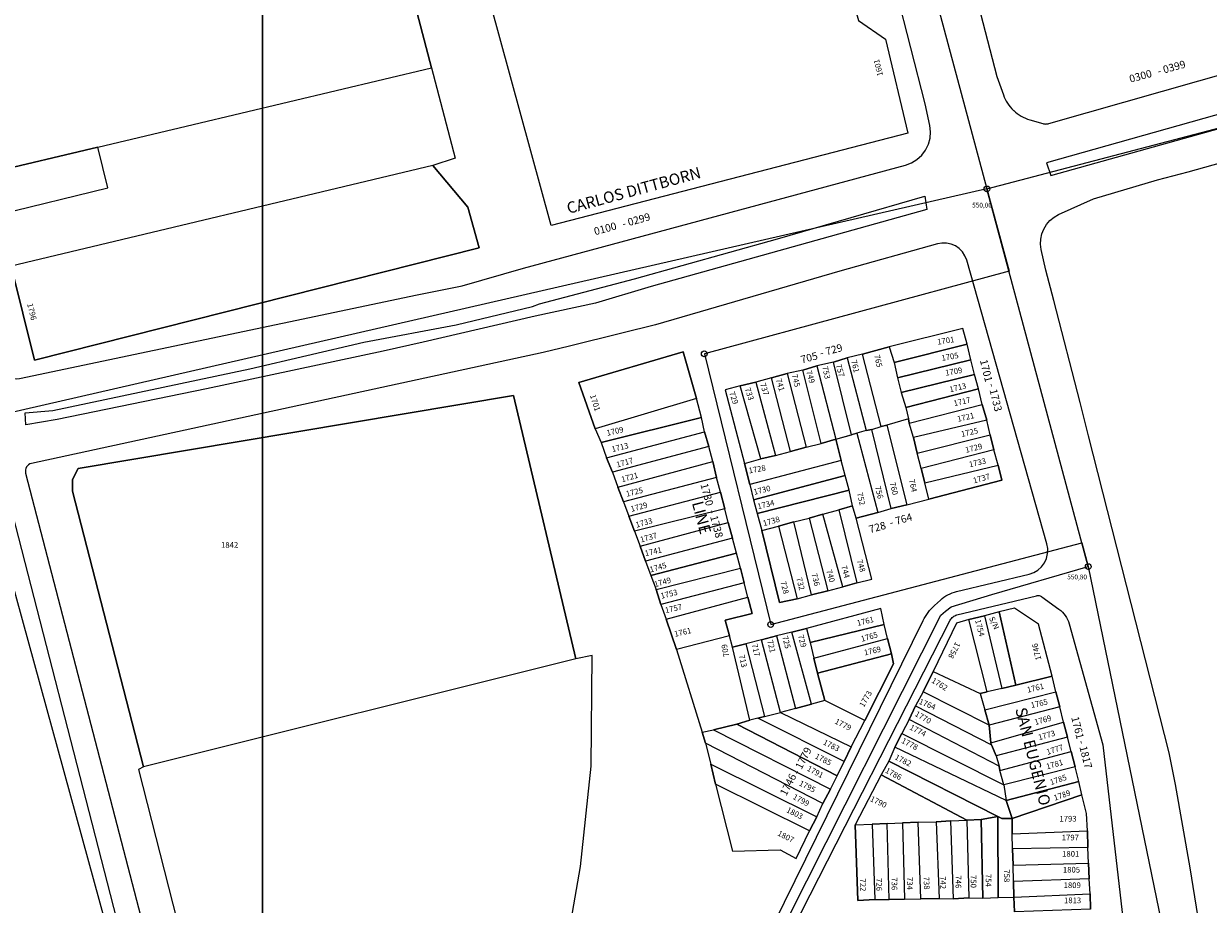
# Model space of a CAD drawing. Extents: x 347605 to 354947, y 6294400 to 6301858.
# Drawn here: x 348937 to 349250, y 6295616 to 6295848 of the extents above; entities that cross this region are included whole.
import ezdxf

# ---------------------------------------------------------------- set-up
doc = ezdxf.new("R2010")
doc.units = 0
doc.header["$MEASUREMENT"] = 0
doc.layers.get('0').update_dxf_attribs({"linetype": 'CONTINUOUS'})
for name, color, linetype in [('1010', 7, 'CONTINUOUS'), ('1400', 7, 'CONTINUOUS'), ('1500', 7, 'CONTINUOUS'), ('2000', 7, 'CONTINUOUS'), ('2510', 7, 'CONTINUOUS'), ('LIMITE_PREDIAL', 7, 'CONTINUOUS')]:
    doc.layers.add(name, color=color, linetype=linetype)

msp = doc.modelspace()

# ---------------------------------------------------------------- linework, layer by layer
at = {"color": 1}
msp.add_lwpolyline([(352131.5, 6295071.85), (351707.27, 6295096), (349258.39, 6294908.43), (349218.3, 6295102.28), (349179.01, 6295274.33), (349131.7, 6295448.6), (349055.76, 6295508.01), (348983.27, 6295560.39), (348964.09, 6295602.1), (348486.51, 6297454.13), (348421.54, 6297680.94)], dxfattribs=at)
at = {"color": 10}
for points in [[(349037.23, 6296379.21), (349191.46, 6295804.84)], [(349191.46, 6295804.84), (349326.06, 6295840.14)], [(349191.46, 6295804.84), (348922.14, 6295743.18)], [(349191.46, 6295804.84), (349197.3, 6295783.09), (349116.77, 6295761.27)], [(349218.24, 6295705.07), (349191.46, 6295804.84)], [(349116.77, 6295761.27), (349134.31, 6295689.79)], [(348922.14, 6295743.18), (348966.54, 6295581.57), (348991.79, 6295544.69)], [(349134.31, 6295689.79), (349216.54, 6295711.39), (349218.24, 6295705.07)], [(349138.84, 6295612.09), (349179.27, 6295692.22), (349180.52, 6295693.34), (349182.02, 6295694.47), (349192.78, 6295697.71), (349218.24, 6295705.07)], [(349218.24, 6295705.07), (349238.8, 6295604.92)]]:
    msp.add_lwpolyline(points, dxfattribs=at)
at = {"color": 3}
for points in [[(348100, 6295600), (349000, 6295600), (349000, 6296200), (348100, 6296200), (348100, 6295600)], [(349000, 6295600), (349900, 6295600), (349900, 6296200), (349000, 6296200), (349000, 6295600)]]:
    msp.add_lwpolyline(points, dxfattribs=at)
at = {"layer": '1400', "color": 2}
for points in [[(349033.15, 6295880.9), (349044.65, 6295836.8), (349050.95, 6295813), (349045.05, 6295811), (349054.25, 6295800), (349057.25, 6295789.3), (348939.75, 6295759.6), (348933.55, 6295784.4), (348930.25, 6295798.1), (348927.45, 6295809), (348912.85, 6295868.4)], [(349157.55, 6295849.3), (349164.65, 6295844.4), (349170.55, 6295819.6), (349076.25, 6295795.2), (349060.15, 6295854.1)], [(349185.1, 6295768), (349165.6, 6295763.1), (349158.6, 6295761.2), (349154.5, 6295760.2), (349150.9, 6295759.1), (349146.5, 6295758.1), (349142.8, 6295757), (349138.7, 6295756.1), (349134.5, 6295754.9), (349130.4, 6295753.8), (349126.2, 6295752.8), (349122.3, 6295751.8), (349127.4, 6295732.3), (349128.8, 6295726.8), (349129.8, 6295722.7), (349130.7, 6295719.1), (349132, 6295714.6), (349136.6, 6295695.6), (349141.3, 6295696.6), (349145.1, 6295697.6), (349149.4, 6295698.7), (349153.4, 6295699.7), (349157.1, 6295700.8), (349161, 6295701.8), (349156.9, 6295717.9), (349162.6, 6295719.4), (349166.1, 6295720.4), (349170.3, 6295721.4), (349176.1, 6295722.9), (349195.4, 6295727.9), (349194.4, 6295731.9), (349193.3, 6295735.9), (349192.3, 6295739.9), (349191.4, 6295743.8), (349190.2, 6295747.9), (349189.2, 6295752), (349188.2, 6295755.8), (349187.2, 6295759.7), (349186.2, 6295763.8), (349185.1, 6295768)], [(349153.7, 6295653.6), (349155.6, 6295657.5), (349159.2, 6295664.4), (349166.8, 6295679.4), (349166.2, 6295682), (349165.2, 6295686.1), (349164.3, 6295689.8), (349163.4, 6295694), (349143.8, 6295688.7), (349139.9, 6295687.8), (349135.8, 6295686.8), (349131.9, 6295685.7), (349127.7, 6295684.7), (349124.2, 6295683.8), (349123.4, 6295686.8), (349122.3, 6295690.9), (349129.4, 6295692.7), (349128.3, 6295697), (349127.3, 6295700.8), (349126.3, 6295704.7), (349125.3, 6295708.6), (349124.2, 6295712.6), (349123.1, 6295716.7), (349122.2, 6295720.3), (349121, 6295724.7), (349120, 6295728.6), (349119, 6295732.8), (349118, 6295736.8), (349116.8, 6295740.7), (349116, 6295744.5), (349114.7, 6295749.5), (349111.2, 6295761.8), (349083.6, 6295753.7), (349087.9, 6295741.5), (349089.5, 6295737.9), (349090.9, 6295733.8), (349092.5, 6295730), (349093.9, 6295726.1), (349095.4, 6295722.2), (349096.8, 6295718.4), (349098.3, 6295714.4), (349099.8, 6295710.5), (349101.2, 6295706.5), (349102.6, 6295702.7), (349104, 6295699), (349105.3, 6295695.1), (349106.7, 6295691.2), (349109.4, 6295683.2), (349116.2, 6295661.3), (349117.1, 6295658.4), (349118.5, 6295652.9), (349119.7, 6295647.6), (349124.2, 6295629.9), (349136.8, 6295630.3), (349141, 6295628), (349144.6, 6295635.3), (349146.5, 6295639), (349148.1, 6295642.5), (349150.1, 6295646.3), (349151.9, 6295649.8), (349153.7, 6295653.6)], [(348951.3, 6295731), (348949.8, 6295728.1), (348949.8, 6295725), (348968.6, 6295652.2), (348967.2, 6295651.5), (348987.7, 6295571.4), (349003.9, 6295557), (349050.1, 6295529), (349078.5, 6295594), (349084, 6295625.9), (349086.9, 6295652.4), (349087.1, 6295681.6), (349082.8, 6295680.7), (349066.3, 6295750.3), (348951.3, 6295731)], [(349218.8, 6295614.6), (349218.7, 6295618.6), (349218.5, 6295622.6), (349218.3, 6295626.7), (349218.1, 6295630.9), (349218, 6295635.3), (349217.8, 6295639.9), (349216.5, 6295644.8), (349215.7, 6295648.3), (349214.8, 6295652.2), (349213.7, 6295656.2), (349212.7, 6295660), (349211.7, 6295664), (349210.7, 6295668), (349209.7, 6295672), (349208.7, 6295676.1), (349205.1, 6295689.9), (349198.7, 6295694.1), (349194.7, 6295693.1), (349190.8, 6295692.1), (349186.7, 6295691.1), (349183.4, 6295690.1), (349177.2, 6295677.4), (349174.6, 6295672), (349172.6, 6295668.3), (349170.9, 6295664.7), (349169, 6295661), (349167.1, 6295657.4), (349165.5, 6295653.7), (349163.5, 6295650.1), (349156.6, 6295636.9)], [(349156.6, 6295636.9), (349157.3, 6295616.9), (349161.8, 6295617.1), (349165.6, 6295617.1), (349169.7, 6295617.2), (349174, 6295617.3), (349178.8, 6295617.4), (349182.6, 6295617.3), (349186.7, 6295617.6), (349190.4, 6295617.5), (349194.4, 6295617.7), (349198.6, 6295617.8), (349198.7, 6295613.9)]]:
    msp.add_lwpolyline(points, dxfattribs=at)
at = {"layer": '1500'}
for centre in [(349191.45, 6295804.84), (349116.76, 6295761.27), (349218.23, 6295705.07), (349134.3, 6295689.79)]:
    msp.add_circle(centre, 0.759, dxfattribs=at)
at = {"layer": '2000', "color": 1}
for points in [[(348799.9, 6296265.78), (348930.55, 6295758), (348930.84, 6295757.2), (348931.27, 6295756.48), (348931.84, 6295755.84), (348932.51, 6295755.33), (348933.27, 6295754.95), (348934.09, 6295754.73), (348934.93, 6295754.66), (348935.77, 6295754.76), (349040.85, 6295776.9), (349052.75, 6295779.2), (349068.95, 6295783.9), (349169.94, 6295811.15), (349171.52, 6295811.74), (349172.96, 6295812.62), (349174.21, 6295813.75), (349175.23, 6295815.1), (349175.97, 6295816.62), (349176.41, 6295818.24), (349176.54, 6295819.92), (349176.35, 6295821.6), (349175.15, 6295827.3), (349167.55, 6295857)], [(349101.15, 6296192.9), (349194.05, 6295834.5), (349195.8, 6295829.65), (349196.03, 6295829.08), (349196.28, 6295828.52), (349196.57, 6295827.98), (349196.9, 6295827.46), (349197.25, 6295826.96), (349197.63, 6295826.48), (349198.03, 6295826.02), (349198.47, 6295825.58), (349198.53, 6295825.52), (349198.99, 6295825.11), (349199.47, 6295824.73), (349199.98, 6295824.38), (349200.5, 6295824.06), (349201.04, 6295823.77), (349201.6, 6295823.51), (349202.17, 6295823.29), (349202.75, 6295823.1), (349206.18, 6295822.11), (349206.38, 6295822.05), (349206.59, 6295822.02), (349206.8, 6295821.99), (349207.01, 6295821.98), (349207.22, 6295821.99), (349207.44, 6295822.01), (349207.64, 6295822.05), (349207.85, 6295822.1), (349257.65, 6295836.26)], [(349274.59, 6295826.84), (349307.61, 6295835.86), (349305.65, 6295839.46), (349207.15, 6295811.7), (349208.35, 6295808.4), (349274.59, 6295826.84)], [(349250.4, 6295577.55), (349248.7, 6295599.15), (349247.6, 6295610.15), (349245.2, 6295625.55), (349241.3, 6295647.55), (349239.6, 6295655.85), (349218.3, 6295739.65), (349216.1, 6295748.45), (349209.1, 6295775.35), (349207, 6295783.35), (349205.8, 6295788.83), (349205.61, 6295790.21), (349205.67, 6295791.6), (349205.95, 6295792.96), (349206.47, 6295794.25), (349207.19, 6295795.44), (349208.11, 6295796.49), (349209.19, 6295797.37), (349210.4, 6295798.05), (349219.6, 6295802.25), (349236.5, 6295807.25), (349244.6, 6295809.35), (349284.3, 6295820.45)], [(349042.5, 6295764.4), (349031.9, 6295762), (348985.2, 6295752), (348945.7, 6295743.9), (348937.5, 6295742.5), (348937.3, 6295745.7), (348944.6, 6295746.3), (348996.7, 6295757.3), (349026.8, 6295764.4), (349051.2, 6295768.9), (349071.4, 6295773.8), (349073.2, 6295774.5), (349098.3, 6295781.1), (349136.1, 6295791.7), (349175, 6295802.9), (349175.6, 6295799.4), (349102.7, 6295779.1), (349088, 6295774.7), (349072.1, 6295771.2), (349042.5, 6295764.4)], [(349135.1, 6295610.7), (349174.6, 6295690.86), (349174.88, 6295691.4), (349175.19, 6295691.94), (349175.53, 6295692.46), (349175.89, 6295692.96), (349176.27, 6295693.44), (349176.68, 6295693.91), (349177.11, 6295694.35), (349177.55, 6295694.78), (349179.15, 6295696.22), (349179.61, 6295696.62), (349180.1, 6295696.98), (349180.62, 6295697.32), (349181.15, 6295697.62), (349181.7, 6295697.89), (349182.26, 6295698.12), (349182.84, 6295698.32), (349183.43, 6295698.48), (349202.58, 6295703.06), (349203.81, 6295703.48), (349204.93, 6295704.15), (349205.89, 6295705.02), (349206.66, 6295706.07), (349207.2, 6295707.25), (349207.49, 6295708.52), (349207.53, 6295709.82), (349207.3, 6295711.1), (349186.1, 6295786), (349185.65, 6295787.15), (349184.99, 6295788.18), (349184.13, 6295789.07), (349183.12, 6295789.77), (349182, 6295790.27), (349180.79, 6295790.53), (349179.56, 6295790.55), (349178.35, 6295790.34), (349152.6, 6295783.1), (349103.9, 6295768.9), (349095, 6295766.7), (349081.1, 6295763.3), (349074.2, 6295761.6), (348938.95, 6295732.32)], [(348938.95, 6295732.32), (348938.56, 6295732.19), (348938.2, 6295731.99), (348937.89, 6295731.71), (348937.64, 6295731.39), (348937.46, 6295731.02), (348937.36, 6295730.62), (348937.34, 6295730.21), (348937.4, 6295729.8), (348971.3, 6295599.4)], [(349140.1, 6295609.2), (349181.77, 6295690.93), (349181.91, 6295691.18), (349182.08, 6295691.41), (349182.27, 6295691.62), (349182.49, 6295691.81), (349182.72, 6295691.97), (349182.97, 6295692.11), (349183.23, 6295692.22), (349183.5, 6295692.3), (349204.51, 6295697.39), (349204.7, 6295697.43), (349204.9, 6295697.44), (349205.09, 6295697.44), (349205.29, 6295697.41), (349205.48, 6295697.36), (349205.66, 6295697.29), (349205.84, 6295697.21), (349206, 6295697.1), (349210.47, 6295693.86), (349210.95, 6295693.49), (349211.38, 6295693.08), (349211.79, 6295692.64), (349212.15, 6295692.16), (349212.47, 6295691.65), (349212.75, 6295691.12), (349212.99, 6295690.56), (349213.17, 6295689.99), (349222.1, 6295658), (349228.5, 6295602.3)]]:
    msp.add_lwpolyline(points, dxfattribs=at)
at = {"layer": 'LIMITE_PREDIAL', "color": 4}
for points in [[(348927.45, 6295809), (348956.45, 6295815.9), (349044.65, 6295836.8), (349033.15, 6295880.9), (349027.75, 6295881.4), (349026.05, 6295887.7), (349028.15, 6295896.5), (348912.85, 6295868.4), (348927.45, 6295809)], [(349170.55, 6295819.6), (349076.25, 6295795.2), (349060.15, 6295854.1), (349149.45, 6295877.2), (349157.55, 6295849.3), (349164.65, 6295844.4), (349170.55, 6295819.6)], [(348930.25, 6295798.1), (348959.15, 6295805.1), (348956.45, 6295815.9), (349044.65, 6295836.8), (349050.95, 6295813), (349045.05, 6295811), (348933.55, 6295784.4), (348930.25, 6295798.1)], [(348930.25, 6295798.1), (348959.15, 6295805.1), (348956.45, 6295815.9), (348927.45, 6295809), (348930.25, 6295798.1)], [(348939.75, 6295759.6), (349057.25, 6295789.3), (349054.25, 6295800), (349045.05, 6295811), (348933.55, 6295784.4), (348939.75, 6295759.6)], [(349185.1, 6295768), (349165.6, 6295763.1), (349166.9, 6295759), (349186.2, 6295763.8), (349185.1, 6295768)], [(349186.2, 6295763.8), (349166.9, 6295759), (349167.8, 6295754.9), (349187.2, 6295759.7), (349186.2, 6295763.8)], [(349083.6, 6295753.7), (349111.2, 6295761.8), (349114.7, 6295749.5), (349087.9, 6295741.5), (349083.6, 6295753.7)], [(349154.5, 6295760.2), (349159.5, 6295741), (349157.1, 6295740.3), (349155.7, 6295739.9), (349150.9, 6295759.1), (349154.5, 6295760.2)], [(349154.5, 6295760.2), (349159.5, 6295741), (349161, 6295741.3), (349163.5, 6295742.1), (349158.6, 6295761.2), (349154.5, 6295760.2)], [(349165.6, 6295763.1), (349166.9, 6295759), (349167.8, 6295754.9), (349168.8, 6295751.1), (349170, 6295747.1), (349170.7, 6295744.1), (349165, 6295742.4), (349163.5, 6295742.1), (349158.6, 6295761.2), (349165.6, 6295763.1)], [(349138.7, 6295756.1), (349143.7, 6295736.6), (349147.6, 6295737.6), (349142.8, 6295757), (349138.7, 6295756.1)], [(349146.5, 6295758.1), (349151.5, 6295738.7), (349147.6, 6295737.6), (349142.8, 6295757), (349146.5, 6295758.1)], [(349146.5, 6295758.1), (349151.5, 6295738.7), (349155.7, 6295739.9), (349150.9, 6295759.1), (349146.5, 6295758.1)], [(349187.2, 6295759.7), (349167.8, 6295754.9), (349168.8, 6295751.1), (349188.2, 6295755.8), (349187.2, 6295759.7)], [(349130.4, 6295753.8), (349135.6, 6295734.4), (349131.7, 6295733.5), (349126.2, 6295752.8), (349130.4, 6295753.8)], [(349130.4, 6295753.8), (349135.6, 6295734.4), (349139.5, 6295735.5), (349134.5, 6295754.9), (349130.4, 6295753.8)], [(349138.7, 6295756.1), (349143.7, 6295736.6), (349139.5, 6295735.5), (349134.5, 6295754.9), (349138.7, 6295756.1)], [(349188.2, 6295755.8), (349168.8, 6295751.1), (349170, 6295747.1), (349189.2, 6295752), (349188.2, 6295755.8)], [(349122.3, 6295751.8), (349127.4, 6295732.3), (349131.7, 6295733.5), (349126.2, 6295752.8), (349122.3, 6295751.8)], [(349189.2, 6295752), (349170, 6295747.1), (349170.7, 6295744.1), (349170.9, 6295743), (349190.2, 6295747.9), (349189.2, 6295752)], [(348949.8, 6295725), (348949.8, 6295728.1), (348951.3, 6295731), (349066.3, 6295750.3), (349082.8, 6295680.7), (348968.6, 6295652.2), (348949.8, 6295725)], [(349089.5, 6295737.9), (349116, 6295744.5), (349114.7, 6295749.5), (349087.9, 6295741.5), (349089.5, 6295737.9)], [(349191.4, 6295743.8), (349172, 6295739.2), (349170.9, 6295743), (349190.2, 6295747.9), (349191.4, 6295743.8)], [(349116, 6295744.5), (349089.5, 6295737.9), (349090.9, 6295733.8), (349116.8, 6295740.7), (349116, 6295744.5)], [(349166.1, 6295720.4), (349161, 6295741.3), (349159.5, 6295741), (349157.1, 6295740.3), (349162.6, 6295719.4), (349166.1, 6295720.4)], [(349166.1, 6295720.4), (349161, 6295741.3), (349163.5, 6295742.1), (349165, 6295742.4), (349170.3, 6295721.4), (349166.1, 6295720.4)], [(349176.1, 6295722.9), (349175, 6295727.2), (349174.1, 6295731), (349173, 6295735), (349172, 6295739.2), (349170.9, 6295743), (349170.7, 6295744.1), (349165, 6295742.4), (349170.3, 6295721.4), (349176.1, 6295722.9)], [(349191.4, 6295743.8), (349172, 6295739.2), (349173, 6295735), (349192.3, 6295739.9), (349191.4, 6295743.8)], [(349118, 6295736.8), (349092.5, 6295730), (349090.9, 6295733.8), (349116.8, 6295740.7), (349118, 6295736.8)], [(349127.4, 6295732.3), (349131.7, 6295733.5), (349135.6, 6295734.4), (349139.5, 6295735.5), (349143.7, 6295736.6), (349147.6, 6295737.6), (349151.5, 6295738.7), (349152.9, 6295733.1), (349128.8, 6295726.8), (349127.4, 6295732.3)], [(349156.9, 6295717.9), (349155.9, 6295721.1), (349155, 6295725.3), (349154, 6295729.1), (349152.9, 6295733.1), (349151.5, 6295738.7), (349157.1, 6295740.3), (349162.6, 6295719.4), (349156.9, 6295717.9)], [(349193.3, 6295735.9), (349174.1, 6295731), (349173, 6295735), (349192.3, 6295739.9), (349193.3, 6295735.9)], [(349118, 6295736.8), (349092.5, 6295730), (349093.9, 6295726.1), (349119, 6295732.8), (349118, 6295736.8)], [(349193.3, 6295735.9), (349174.1, 6295731), (349175, 6295727.2), (349194.4, 6295731.9), (349193.3, 6295735.9)], [(349120, 6295728.6), (349095.4, 6295722.2), (349093.9, 6295726.1), (349119, 6295732.8), (349120, 6295728.6)], [(349129.8, 6295722.7), (349154, 6295729.1), (349152.9, 6295733.1), (349128.8, 6295726.8), (349129.8, 6295722.7)], [(349195.4, 6295727.9), (349176.1, 6295722.9), (349175, 6295727.2), (349194.4, 6295731.9), (349195.4, 6295727.9)], [(349130.7, 6295719.1), (349155, 6295725.3), (349154, 6295729.1), (349129.8, 6295722.7), (349130.7, 6295719.1)], [(349120, 6295728.6), (349095.4, 6295722.2), (349096.8, 6295718.4), (349121, 6295724.7), (349120, 6295728.6)], [(349122.2, 6295720.3), (349098.3, 6295714.4), (349096.8, 6295718.4), (349121, 6295724.7), (349122.2, 6295720.3)], [(349132, 6295714.6), (349136.4, 6295715.8), (349140.4, 6295716.9), (349144.5, 6295717.9), (349148.1, 6295718.9), (349152.3, 6295720.1), (349155.9, 6295721.1), (349155, 6295725.3), (349130.7, 6295719.1), (349132, 6295714.6)], [(349122.2, 6295720.3), (349098.3, 6295714.4), (349099.8, 6295710.5), (349123.1, 6295716.7), (349122.2, 6295720.3)], [(349153.4, 6295699.7), (349148.1, 6295718.9), (349152.3, 6295720.1), (349157.1, 6295700.8), (349153.4, 6295699.7)], [(349161, 6295701.8), (349156.9, 6295717.9), (349155.9, 6295721.1), (349152.3, 6295720.1), (349157.1, 6295700.8), (349161, 6295701.8)], [(349124.2, 6295712.6), (349101.2, 6295706.5), (349099.8, 6295710.5), (349123.1, 6295716.7), (349124.2, 6295712.6)], [(349145.1, 6295697.6), (349140.4, 6295716.9), (349136.4, 6295715.8), (349141.3, 6295696.6), (349145.1, 6295697.6)], [(349145.1, 6295697.6), (349140.4, 6295716.9), (349144.5, 6295717.9), (349149.4, 6295698.7), (349145.1, 6295697.6)], [(349153.4, 6295699.7), (349148.1, 6295718.9), (349144.5, 6295717.9), (349149.4, 6295698.7), (349153.4, 6295699.7)], [(349136.6, 6295695.6), (349132, 6295714.6), (349136.4, 6295715.8), (349141.3, 6295696.6), (349136.6, 6295695.6)], [(349124.2, 6295712.6), (349101.2, 6295706.5), (349102.6, 6295702.7), (349125.3, 6295708.6), (349124.2, 6295712.6)], [(349125.3, 6295708.6), (349102.6, 6295702.7), (349104, 6295699), (349126.3, 6295704.7), (349125.3, 6295708.6)], [(349127.3, 6295700.8), (349105.3, 6295695.1), (349104, 6295699), (349126.3, 6295704.7), (349127.3, 6295700.8)], [(349127.3, 6295700.8), (349105.3, 6295695.1), (349106.7, 6295691.2), (349128.3, 6295697), (349127.3, 6295700.8)], [(349129.4, 6295692.7), (349122.3, 6295690.9), (349123.4, 6295686.8), (349109.4, 6295683.2), (349106.7, 6295691.2), (349128.3, 6295697), (349129.4, 6295692.7)], [(349163.4, 6295694), (349143.8, 6295688.7), (349144.7, 6295685), (349164.3, 6295689.8), (349163.4, 6295694)], [(349190.8, 6295692.1), (349195.4, 6295672.9), (349191.5, 6295672), (349186.7, 6295691.1), (349190.8, 6295692.1)], [(349190.8, 6295692.1), (349195.4, 6295672.9), (349199.1, 6295673.8), (349194.7, 6295693.1), (349190.8, 6295692.1)], [(349205.1, 6295689.9), (349198.7, 6295694.1), (349194.7, 6295693.1), (349199.1, 6295673.8), (349208.7, 6295676.1), (349205.1, 6295689.9)], [(349143.8, 6295688.7), (349144.7, 6295685), (349145.7, 6295680.9), (349146.7, 6295676.9), (349148.6, 6295669.7), (349145.1, 6295668.7), (349139.9, 6295687.8), (349143.8, 6295688.7)], [(349164.3, 6295689.8), (349144.7, 6295685), (349145.7, 6295680.9), (349165.2, 6295686.1), (349164.3, 6295689.8)], [(349183.4, 6295690.1), (349177.2, 6295677.4), (349189.7, 6295671.6), (349191.5, 6295672), (349186.7, 6295691.1), (349183.4, 6295690.1)], [(349123.4, 6295686.8), (349109.4, 6295683.2), (349116.2, 6295661.3), (349119.2, 6295662), (349125.4, 6295663.5), (349128.8, 6295664.5), (349124.2, 6295683.8), (349123.4, 6295686.8)], [(349127.7, 6295684.7), (349132.7, 6295665.5), (349136.9, 6295666.5), (349131.9, 6295685.7), (349127.7, 6295684.7)], [(349135.8, 6295686.8), (349140.9, 6295667.6), (349136.9, 6295666.5), (349131.9, 6295685.7), (349135.8, 6295686.8)], [(349135.8, 6295686.8), (349140.9, 6295667.6), (349145.1, 6295668.7), (349139.9, 6295687.8), (349135.8, 6295686.8)], [(349166.2, 6295682), (349146.7, 6295676.9), (349145.7, 6295680.9), (349165.2, 6295686.1), (349166.2, 6295682)], [(349127.7, 6295684.7), (349132.7, 6295665.5), (349130.9, 6295665), (349128.8, 6295664.5), (349124.2, 6295683.8), (349127.7, 6295684.7)], [(349166.8, 6295679.4), (349159.2, 6295664.4), (349148.6, 6295669.7), (349146.7, 6295676.9), (349166.2, 6295682), (349166.8, 6295679.4)], [(349087.1, 6295681.6), (349082.8, 6295680.7), (348968.6, 6295652.2), (348967.2, 6295651.5), (348987.7, 6295571.4), (349003.9, 6295557), (349050.1, 6295529), (349078.5, 6295594), (349084, 6295625.9), (349086.9, 6295652.4), (349087.1, 6295681.6)], [(349177.2, 6295677.4), (349189.7, 6295671.6), (349190.9, 6295667.2), (349192, 6295663.2), (349174.6, 6295672), (349177.2, 6295677.4)], [(349208.7, 6295676.1), (349199.1, 6295673.8), (349195.4, 6295672.9), (349191.5, 6295672), (349189.7, 6295671.6), (349190.9, 6295667.2), (349209.7, 6295672), (349208.7, 6295676.1)], [(349159.2, 6295664.4), (349148.6, 6295669.7), (349145.1, 6295668.7), (349140.9, 6295667.6), (349136.9, 6295666.5), (349155.6, 6295657.5), (349159.2, 6295664.4)], [(349172.6, 6295668.3), (349192.7, 6295658), (349192.5, 6295658.5), (349192, 6295663.2), (349174.6, 6295672), (349172.6, 6295668.3)], [(349210.7, 6295668), (349192, 6295663.2), (349190.9, 6295667.2), (349209.7, 6295672), (349210.7, 6295668)], [(349153.7, 6295653.6), (349130.9, 6295665), (349132.7, 6295665.5), (349136.9, 6295666.5), (349155.6, 6295657.5), (349153.7, 6295653.6)], [(349172.6, 6295668.3), (349192.7, 6295658), (349193.9, 6295655.1), (349194.7, 6295652.4), (349170.9, 6295664.7), (349172.6, 6295668.3)], [(349210.7, 6295668), (349192, 6295663.2), (349192.5, 6295658.5), (349211.7, 6295664), (349210.7, 6295668)], [(349151.9, 6295649.8), (349125.4, 6295663.5), (349119.2, 6295662), (349150.1, 6295646.3), (349151.9, 6295649.8)], [(349153.7, 6295653.6), (349130.9, 6295665), (349128.8, 6295664.5), (349125.4, 6295663.5), (349151.9, 6295649.8), (349153.7, 6295653.6)], [(349169, 6295661), (349195.9, 6295647.4), (349194.9, 6295651.2), (349194.7, 6295652.4), (349170.9, 6295664.7), (349169, 6295661)], [(349212.7, 6295660), (349193.9, 6295655.1), (349192.7, 6295658), (349192.5, 6295658.5), (349211.7, 6295664), (349212.7, 6295660)], [(349148.1, 6295642.5), (349117.1, 6295658.4), (349116.2, 6295661.3), (349119.2, 6295662), (349150.1, 6295646.3), (349148.1, 6295642.5)], [(349169, 6295661), (349195.9, 6295647.4), (349196.5, 6295643.3), (349167.1, 6295657.4), (349169, 6295661)], [(349212.7, 6295660), (349193.9, 6295655.1), (349194.7, 6295652.4), (349194.9, 6295651.2), (349213.7, 6295656.2), (349212.7, 6295660)], [(349148.1, 6295642.5), (349117.1, 6295658.4), (349118.5, 6295652.9), (349146.5, 6295639), (349148.1, 6295642.5)], [(349165.5, 6295653.7), (349194.3, 6295639.1), (349195.4, 6295638.5), (349198.1, 6295638.5), (349196.5, 6295643.3), (349167.1, 6295657.4), (349165.5, 6295653.7)], [(349163.5, 6295650.1), (349186.1, 6295638.1), (349189.9, 6295638.3), (349194.3, 6295639.1), (349195.4, 6295638.5), (349194.3, 6295639.1), (349165.5, 6295653.7), (349163.5, 6295650.1)], [(349214.8, 6295652.2), (349195.9, 6295647.4), (349194.9, 6295651.2), (349213.7, 6295656.2), (349214.8, 6295652.2)], [(349144.6, 6295635.3), (349119.7, 6295647.6), (349118.5, 6295652.9), (349146.5, 6295639), (349144.6, 6295635.3)], [(349214.8, 6295652.2), (349195.9, 6295647.4), (349196.5, 6295643.3), (349215.7, 6295648.3), (349214.8, 6295652.2)], [(349144.6, 6295635.3), (349119.7, 6295647.6), (349124.2, 6295629.9), (349136.8, 6295630.3), (349141, 6295628), (349144.6, 6295635.3)], [(349156.6, 6295636.9), (349161.1, 6295637), (349165.1, 6295637.2), (349169.1, 6295637.4), (349173.3, 6295637.6), (349178, 6295637.7), (349181.9, 6295637.9), (349186.1, 6295638.1), (349163.5, 6295650.1), (349156.6, 6295636.9)], [(349215.7, 6295648.3), (349196.5, 6295643.3), (349198.1, 6295638.5), (349216.5, 6295644.8), (349215.7, 6295648.3)], [(349217.8, 6295639.9), (349216.5, 6295644.8), (349198.1, 6295638.5), (349198.1, 6295634.5), (349218, 6295635.3), (349217.8, 6295639.9)], [(349182.6, 6295617.3), (349181.9, 6295637.9), (349186.1, 6295638.1), (349186.7, 6295617.6), (349182.6, 6295617.3)], [(349190.4, 6295617.5), (349189.9, 6295638.3), (349186.1, 6295638.1), (349186.7, 6295617.6), (349190.4, 6295617.5)], [(349194.4, 6295617.7), (349194.3, 6295639.1), (349189.9, 6295638.3), (349190.4, 6295617.5), (349194.4, 6295617.7)], [(349198.6, 6295617.8), (349198.5, 6295621.9), (349198.4, 6295626.2), (349198.2, 6295630.5), (349198.1, 6295634.5), (349198.1, 6295638.5), (349195.4, 6295638.5), (349194.3, 6295639.1), (349194.4, 6295617.7), (349198.6, 6295617.8)], [(349157.3, 6295616.9), (349156.6, 6295636.9), (349161.1, 6295637), (349161.8, 6295617.1), (349157.3, 6295616.9)], [(349165.6, 6295617.1), (349165.1, 6295637.2), (349161.1, 6295637), (349161.8, 6295617.1), (349165.6, 6295617.1)], [(349165.6, 6295617.1), (349165.1, 6295637.2), (349169.1, 6295637.4), (349169.7, 6295617.2), (349165.6, 6295617.1)], [(349174, 6295617.3), (349173.3, 6295637.6), (349169.1, 6295637.4), (349169.7, 6295617.2), (349174, 6295617.3)], [(349174, 6295617.3), (349173.3, 6295637.6), (349178, 6295637.7), (349178.8, 6295617.4), (349174, 6295617.3)], [(349182.6, 6295617.3), (349181.9, 6295637.9), (349178, 6295637.7), (349178.8, 6295617.4), (349182.6, 6295617.3)], [(349218.1, 6295630.9), (349198.2, 6295630.5), (349198.1, 6295634.5), (349218, 6295635.3), (349218.1, 6295630.9)], [(349218.1, 6295630.9), (349198.2, 6295630.5), (349198.4, 6295626.2), (349218.3, 6295626.7), (349218.1, 6295630.9)], [(349218.5, 6295622.6), (349198.5, 6295621.9), (349198.4, 6295626.2), (349218.3, 6295626.7), (349218.5, 6295622.6)], [(349218.5, 6295622.6), (349198.5, 6295621.9), (349198.6, 6295617.8), (349218.7, 6295618.6), (349218.5, 6295622.6)], [(349218.8, 6295614.6), (349198.7, 6295613.9), (349198.6, 6295617.8), (349218.7, 6295618.6), (349218.8, 6295614.6)]]:
    msp.add_lwpolyline(points, dxfattribs=at)

# ---------------------------------------------------------------- texts
at = {"color": 10}
for s, rotation, p in [('CARLOS DITTBORN', 15.2407, (349080.88, 6295798.22)), ('LINE', 284.8746, (349113.47, 6295721.9)), ('SAN EUGENIO', 284.2444, (349198.91, 6295667.44))]:
    msp.add_text(s, height=3, rotation=rotation, dxfattribs=at).set_placement(p)
at = {"color": 1}
for s, p in [('550,00', (349187.55, 6295799.93)), ('550,80', (349212.68, 6295701.71))]:
    msp.add_text(s, height=1.25, dxfattribs=at).set_placement(p)
at = {"layer": '1010', "color": 10}
for s, rotation, p in [(' - 0399', 15.3553, (349236.2, 6295834.76)), ('0300', 15.3553, (349229.38, 6295832.88)), (' - 0299', 15.2407, (349094.74, 6295794.46)), ('0100', 15.2407, (349087.91, 6295792.6)), (' - 729', 14.7823, (349146.98, 6295760.34)), ('705', 14.7823, (349142.52, 6295758.72)), ('1701', 283.786, (349189.58, 6295759.53)), (' - 1733', 283.786, (349191.6, 6295753.85)), ('1730', 284.8746, (349115.72, 6295726.77)), (' - 1738', 284.8746, (349117.72, 6295720.4)), ('728', 15.7563, (349160.57, 6295713.89)), (' - 764', 15.7563, (349165.44, 6295715.51)), ('1761', 284.2444, (349213.71, 6295665.21)), (' - 1779', 62.7962, (349141.45, 6295649.4)), (' - 1817', 284.2444, (349215.34, 6295659.53)), ('1746', 62.7962, (349138.41, 6295644.34))]:
    msp.add_text(s, height=2, rotation=rotation, dxfattribs=at).set_placement(p)
at = {"layer": '2510', "color": 4}
for s, rotation, p in [('1601', 103.9345, (349164.01, 6295834.83)), ('1796', 283.9006, (348937.8, 6295774.43)), ('1701', 8.9954, (349178.44, 6295763.68)), ('765', 282.9839, (349161.63, 6295760.89)), ('1705', 10.0268, (349179.58, 6295759.39)), ('749', 286.0205, (349143.65, 6295756.62)), ('753', 282.9839, (349147.91, 6295757.82)), ('757', 286.0205, (349151.5, 6295758.3)), ('761', 282.9839, (349155.56, 6295759.5)), ('1709', 10.0268, (349180.58, 6295755.49)), ('741', 286.0205, (349135.65, 6295754.52)), ('745', 284.0152, (349139.86, 6295755.69)), ('729', 288.9999, (349123.3, 6295751.03)), ('733', 288.0259, (349127.45, 6295752.07)), ('737', 288.0259, (349131.45, 6295753.35)), ('1713', 13.9802, (349181.74, 6295751.11)), ('1701', 287.6821, (349086.52, 6295750.29)), ('1717', 13.0061, (349182.83, 6295747.44)), ('1721', 13.0061, (349183.8, 6295743.31)), ('1709', 13.0061, (349091.12, 6295739.61)), ('1725', 13.0061, (349184.8, 6295739.31)), ('1713', 13.9802, (349092.46, 6295735.31)), ('1729', 13.9802, (349185.94, 6295735.11)), ('1717', 15.9855, (349093.75, 6295731.23)), ('1728', 10.0268, (349128.62, 6295729.68)), ('1733', 13.0061, (349186.9, 6295731.31)), ('1721', 15.9855, (349095.05, 6295727.33)), ('1737', 15.9855, (349188.03, 6295727.03)), ('1725', 13.9802, (349096.26, 6295723.51)), ('1730', 13.9802, (349130, 6295724.01)), ('756', 284.0152, (349161.84, 6295726.16)), ('760', 284.0152, (349165.74, 6295727.16)), ('764', 282.9839, (349170.83, 6295727.96)), ('1734', 13.9802, (349131, 6295720.21)), ('752', 282.9839, (349157.12, 6295724.47)), ('1729', 15.0115, (349097.5, 6295719.52)), ('1733', 15.9855, (349098.85, 6295715.33)), ('1738', 15.9855, (349132.49, 6295715.73)), ('1737', 15.9855, (349100.05, 6295711.43)), ('1741', 13.0061, (349101.22, 6295707.81)), ('748', 286.0205, (349157.03, 6295706.72)), ('1745', 15.9855, (349102.55, 6295703.53)), ('740', 286.0205, (349148.96, 6295704.05)), ('744', 284.9892, (349152.92, 6295705.18)), ('1749', 15.9855, (349103.75, 6295699.63)), ('728', 284.0152, (349136.87, 6295701.02)), ('732', 284.0152, (349141.07, 6295702.02)), ('736', 284.0152, (349145.07, 6295703.12)), ('1753', 13.9802, (349105.41, 6295696.56)), ('1757', 13.0061, (349106.57, 6295692.76)), ('1761', 13.9802, (349157.29, 6295689.38)), ('S/N', 295.016, (349191.95, 6295691.46)), ('1761', 13.0061, (349109.02, 6295686.51)), ('1754', 284.0152, (349188.31, 6295690.9)), ('721', 282.9839, (349133.39, 6295685.52)), ('725', 284.0152, (349137.34, 6295686.59)), ('729', 286.0205, (349141.45, 6295686.85)), ('1765', 15.9855, (349158.38, 6295685.2)), ('1758', 243.3925, (349183.17, 6295685.31)), ('709', 101.5281, (349123.37, 6295681.37)), ('713', 282.9839, (349125.89, 6295681.62)), ('717', 282.9839, (349129.29, 6295684.52)), ('1769', 13.0061, (349159.15, 6295681.58)), ('1746', 104.0491, (349205.86, 6295680.54)), ('1762', 328.0183, (349176.64, 6295674.59)), ('1761', 13.9802, (349202.24, 6295671.75)), ('1773', 60.5043, (349158.91, 6295667.79)), ('1764', 337.9878, (349173.32, 6295668.87)), ('1765', 13.0061, (349203.22, 6295667.68)), ('1770', 330.0237, (349172.25, 6295665.73)), ('1779', 333.0031, (349151.08, 6295663.71)), ('1774', 333.0031, (349170.86, 6295662.15)), ('1769', 15.9855, (349204.25, 6295663.2)), ('1773', 15.9855, (349205.25, 6295659.2)), ('1783', 333.0031, (349147.99, 6295658.21)), ('1778', 333.0031, (349168.69, 6295658.6)), ('1777', 17.9909, (349207.45, 6295655.32)), ('1785', 333.0031, (349145.85, 6295654.52)), ('1782', 333.0031, (349166.94, 6295654.26)), ('1781', 15.9855, (349207.35, 6295651.5)), ('1791', 331.9717, (349143.73, 6295651.26)), ('1786', 331.6853, (349164.41, 6295650.76)), ('1795', 333.0031, (349141.63, 6295647.38)), ('1785', 19.0222, (349208.4, 6295647.33)), ('1799', 331.9717, (349140, 6295643.79)), ('1790', 334.5607, (349160.43, 6295643.22)), ('1789', 19.0222, (349209.4, 6295643.23)), ('1803', 333.0031, (349138.29, 6295640.31)), ('1807', 333.0031, (349135.96, 6295634.13)), ('722', 273.0144, (349157.87, 6295622.64)), ('726', 271.009, (349162.19, 6295622.78)), ('736', 269.9777, (349166.25, 6295623)), ('734', 271.009, (349170.29, 6295623.08)), ('738', 273.0144, (349174.67, 6295623.14)), ('742', 271.009, (349179.09, 6295623.28)), ('746', 269.9777, (349183.15, 6295623.5)), ('750', 269.9777, (349187.15, 6295623.6)), ('754', 271.009, (349191.09, 6295623.88)), ('758', 269.9777, (349195.95, 6295625.1))]:
    msp.add_text(s, height=1.5, rotation=rotation, dxfattribs=at).set_placement(p)
for s, p in [('1842', (348989.05, 6295710.05)), ('1793', (349210.6, 6295637.73)), ('1797', (349211.22, 6295632.76)), ('1801', (349211.32, 6295628.46)), ('1805', (349211.52, 6295624.26)), ('1809', (349211.72, 6295620.16)), ('1813', (349211.82, 6295616.16))]:
    msp.add_text(s, height=1.5, dxfattribs=at).set_placement(p)

doc.saveas('drawing.dxf')
